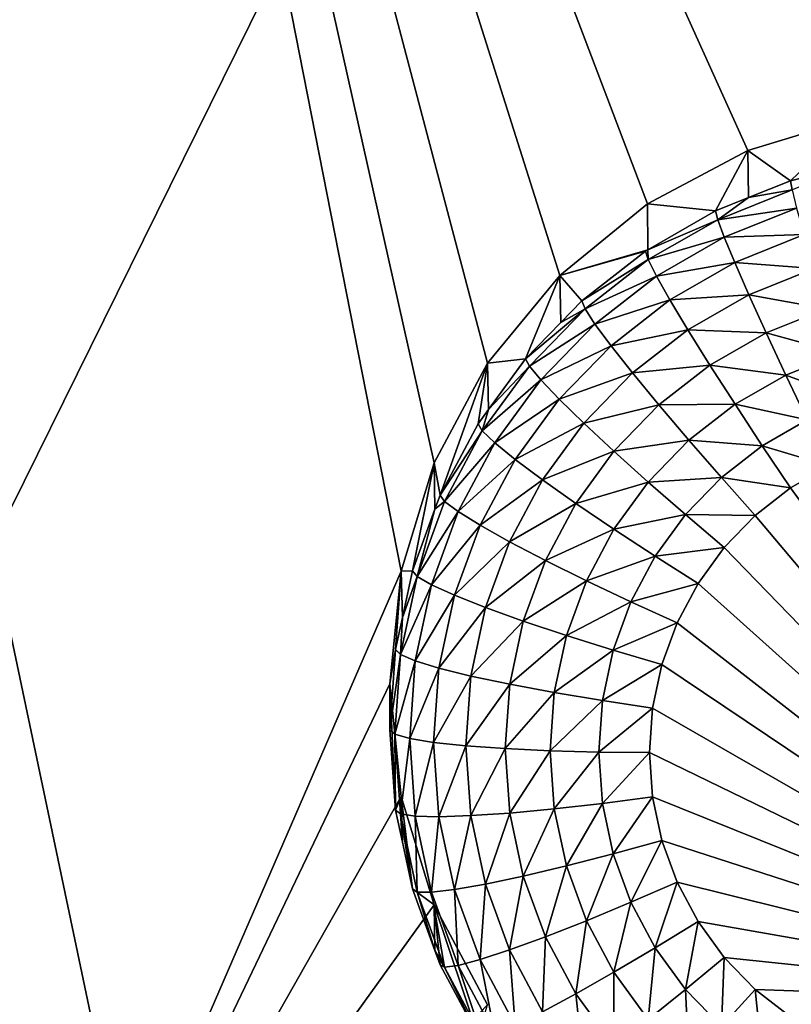
# Model space of a CAD drawing. Extents: x -24 to 24, y -191 to 30.
# Drawn here: x 8 to 10, y -147 to -145 of the extents above; entities that cross this region are included whole.
import ezdxf

# ---------------------------------------------------------------- set-up
doc = ezdxf.new("R2010")
doc.units = 0
doc.layers.add('L1', color=7, linetype='CONTINUOUS')
doc.layers.add('L3', color=7, linetype='CONTINUOUS')

msp = doc.modelspace()

# ---------------------------------------------------------------- linework, layer by layer
at = {"layer": 'L1', "color": 7}
for points in [[(17.54941, -26.68796, 97.32882), (-17.54941, -26.68796, 97.32882), (16.79667, -190.2069, 109.6051)], [(16.79667, -190.2069, 109.6051), (-17.54941, -26.68796, 97.32882), (-16.79667, -190.2069, 109.6051)], [(18.26101, -27.67894, 84.129), (-17.40262, -187.6886, 98.12802), (-18.26101, -27.67894, 84.129)], [(17.40262, -187.6886, 98.12802), (-17.40262, -187.6886, 98.12802), (18.26101, -27.67894, 84.129)]]:
    msp.add_3dface(points, dxfattribs=at)
at = {"layer": 'L3', "color": 250}
for points in [[(-16.15, -140.2992, 95.47769), (-12.25, -186.0246, 99.47813), (12.25, -136.4141, 95.13777)], [(-12.25, -186.0246, 99.47813), (12.25, -186.0246, 99.47813), (12.25, -136.4141, 95.13777)], [(9.712242, -144.9162, 94.37589), (9.435542, -144.9998, 94.3832), (7.5, -140.7164, 94.00845)], [(7.5, -140.7164, 94.00845), (9.435542, -144.9998, 94.3832), (9.180534, -145.1356, 94.39508)], [(7.5, -140.7164, 94.00845), (9.180534, -145.1356, 94.39508), (8.957017, -145.3183, 94.41107)], [(16.15, -140.7164, 94.00845), (10.28776, -144.9162, 94.37589), (7.5, -140.7164, 94.00845)], [(7.5, -140.7164, 94.00845), (10.28776, -144.9162, 94.37589), (10, -144.8879, 94.37341)], [(7.5, -140.7164, 94.00845), (10, -144.8879, 94.37341), (9.712242, -144.9162, 94.37589)], [(8.957017, -145.3183, 94.41107), (8.773582, -145.541, 94.43055), (7.5, -140.7164, 94.00845)], [(7.5, -140.7164, 94.00845), (8.773582, -145.541, 94.43055), (8.637277, -145.795, 94.45278)], [(7.5, -140.7164, 94.00845), (8.637277, -145.795, 94.45278), (8.553342, -146.0707, 94.47689)], [(8.553342, -146.0707, 94.47689), (7.5, -148.4991, 94.68935), (7.5, -140.7164, 94.00845)], [(9.712242, -144.9162, 94.37589), (9.5442, -145.0766, 93.04481), (9.435542, -144.9998, 94.3832)], [(9.712242, -144.9162, 94.37589), (9.7127, -145.0348, 93.04114), (9.5442, -145.0766, 93.04481)], [(9.435542, -144.9998, 94.3832), (9.353403, -145.1534, 93.05152), (9.180534, -145.1356, 94.39508)], [(9.435542, -144.9998, 94.3832), (9.436867, -145.1198, 93.04859), (9.353403, -145.1534, 93.05152)], [(9.435542, -144.9998, 94.3832), (9.5442, -145.0766, 93.04481), (9.436867, -145.1198, 93.04859)], [(9.548118, -145.0999, 92.91759), (9.5442, -145.0766, 93.04481), (9.7127, -145.0348, 93.04114)], [(9.436867, -145.1198, 93.04859), (9.5442, -145.0766, 93.04481), (9.548118, -145.0999, 92.91759)], [(9.358962, -145.176, 92.92425), (9.353403, -145.1534, 93.05152), (9.436867, -145.1198, 93.04859)], [(9.358962, -145.176, 92.92425), (9.436867, -145.1198, 93.04859), (9.548118, -145.0999, 92.91759)], [(9.548118, -145.0999, 92.91759), (9.559724, -145.1463, 92.79736), (9.358962, -145.176, 92.92425)], [(9.180534, -145.1356, 94.39508), (9.180752, -145.2527, 93.06021), (8.957017, -145.3183, 94.41107)], [(9.180534, -145.1356, 94.39508), (9.353403, -145.1534, 93.05152), (9.180752, -145.2527, 93.06021)], [(9.358962, -145.176, 92.92425), (9.559724, -145.1463, 92.79736), (9.375426, -145.2204, 92.80385)], [(9.559724, -145.1463, 92.79736), (9.578572, -145.214, 92.68875), (9.375426, -145.2204, 92.80385)], [(9.180752, -145.2527, 93.06021), (9.353403, -145.1534, 93.05152), (9.358962, -145.176, 92.92425)], [(9.182282, -145.2776, 92.93314), (9.180752, -145.2527, 93.06021), (9.358962, -145.176, 92.92425)], [(9.358962, -145.176, 92.92425), (9.375426, -145.2204, 92.80385), (9.182282, -145.2776, 92.93314)], [(9.182282, -145.2776, 92.93314), (9.375426, -145.2204, 92.80385), (9.203284, -145.3194, 92.81252)], [(9.375426, -145.2204, 92.80385), (9.402162, -145.285, 92.69496), (9.203284, -145.3194, 92.81252)], [(9.375426, -145.2204, 92.80385), (9.578572, -145.214, 92.68875), (9.402162, -145.285, 92.69496)], [(9.578572, -145.214, 92.68875), (9.603936, -145.3005, 92.59591), (9.402162, -145.285, 92.69496)], [(8.957017, -145.3183, 94.41107), (9.180752, -145.2527, 93.06021), (9.175191, -145.2559, 93.06049)], [(8.957017, -145.3183, 94.41107), (9.175191, -145.2559, 93.06049), (9.013033, -145.3822, 93.07154)], [(9.013033, -145.3822, 93.07154), (9.175191, -145.2559, 93.06049), (9.182282, -145.2776, 92.93314)], [(9.182282, -145.2776, 92.93314), (9.175191, -145.2559, 93.06049), (9.180752, -145.2527, 93.06021)], [(9.021518, -145.4028, 92.94409), (9.013033, -145.3822, 93.07154), (9.182282, -145.2776, 92.93314)], [(9.182282, -145.2776, 92.93314), (9.203284, -145.3194, 92.81252), (9.021518, -145.4028, 92.94409)], [(9.203284, -145.3194, 92.81252), (9.402162, -145.285, 92.69496), (9.237389, -145.3798, 92.70325)], [(9.402162, -145.285, 92.69496), (9.438144, -145.3672, 92.60175), (9.237389, -145.3798, 92.70325)], [(9.402162, -145.285, 92.69496), (9.603936, -145.3005, 92.59591), (9.438144, -145.3672, 92.60175)], [(8.957017, -145.3183, 94.41107), (8.870085, -145.5296, 93.08444), (8.773582, -145.541, 94.43055)], [(8.957017, -145.3183, 94.41107), (8.959441, -145.4374, 93.07637), (8.870085, -145.5296, 93.08444)], [(9.013033, -145.3822, 93.07154), (8.959441, -145.4374, 93.07637), (8.957017, -145.3183, 94.41107)], [(9.021518, -145.4028, 92.94409), (9.203284, -145.3194, 92.81252), (9.04665, -145.4414, 92.82318)], [(9.203284, -145.3194, 92.81252), (9.237389, -145.3798, 92.70325), (9.04665, -145.4414, 92.82318)], [(9.603936, -145.3005, 92.59591), (9.634842, -145.4024, 92.52244), (9.438144, -145.3672, 92.60175)], [(9.237389, -145.3798, 92.70325), (9.438144, -145.3672, 92.60175), (9.283287, -145.4563, 92.60955)], [(9.438144, -145.3672, 92.60175), (9.481987, -145.4639, 92.52782), (9.283287, -145.4563, 92.60955)], [(9.438144, -145.3672, 92.60175), (9.634842, -145.4024, 92.52244), (9.481987, -145.4639, 92.52782)], [(9.021518, -145.4028, 92.94409), (8.959441, -145.4374, 93.07637), (9.013033, -145.3822, 93.07154)], [(9.04665, -145.4414, 92.82318), (9.237389, -145.3798, 92.70325), (9.08746, -145.4965, 92.71346)], [(9.237389, -145.3798, 92.70325), (9.283287, -145.4563, 92.60955), (9.08746, -145.4965, 92.71346)], [(8.879799, -145.549, 92.95688), (8.870085, -145.5296, 93.08444), (9.021518, -145.4028, 92.94409)], [(8.870085, -145.5296, 93.08444), (8.959441, -145.4374, 93.07637), (9.021518, -145.4028, 92.94409)], [(9.021518, -145.4028, 92.94409), (9.04665, -145.4414, 92.82318), (8.879799, -145.549, 92.95688)], [(9.634842, -145.4024, 92.52244), (9.670102, -145.5158, 92.47114), (9.481987, -145.4639, 92.52782)], [(8.879799, -145.549, 92.95688), (9.04665, -145.4414, 92.82318), (8.90857, -145.5838, 92.83564)], [(9.04665, -145.4414, 92.82318), (9.08746, -145.4965, 92.71346), (8.90857, -145.5838, 92.83564)], [(9.08746, -145.4965, 92.71346), (9.283287, -145.4563, 92.60955), (9.142382, -145.5659, 92.61914)], [(9.283287, -145.4563, 92.60955), (9.339215, -145.546, 92.535), (9.142382, -145.5659, 92.61914)], [(9.283287, -145.4563, 92.60955), (9.481987, -145.4639, 92.52782), (9.339215, -145.546, 92.535)], [(9.481987, -145.4639, 92.52782), (9.532007, -145.5714, 92.476), (9.339215, -145.546, 92.535)], [(9.481987, -145.4639, 92.52782), (9.670102, -145.5158, 92.47114), (9.532007, -145.5714, 92.476)], [(8.90857, -145.5838, 92.83564), (9.08746, -145.4965, 92.71346), (8.955291, -145.6328, 92.72539)], [(9.08746, -145.4965, 92.71346), (9.142382, -145.5659, 92.61914), (8.955291, -145.6328, 92.72539)], [(9.670102, -145.5158, 92.47114), (9.708363, -145.6364, 92.44399), (9.532007, -145.5714, 92.476)], [(8.65252, -145.8765, 93.11478), (8.637277, -145.795, 94.45278), (8.773582, -145.541, 94.43055)], [(8.65252, -145.8765, 93.11478), (8.773582, -145.541, 94.43055), (8.749129, -145.6955, 93.09895)], [(8.773582, -145.541, 94.43055), (8.775569, -145.6592, 93.09577), (8.749129, -145.6955, 93.09895)], [(8.759884, -145.7134, 92.97127), (8.775569, -145.6592, 93.09577), (8.879799, -145.549, 92.95688)], [(8.879799, -145.549, 92.95688), (8.90857, -145.5838, 92.83564), (8.759884, -145.7134, 92.97127)], [(8.773582, -145.541, 94.43055), (8.870085, -145.5296, 93.08444), (8.775569, -145.6592, 93.09577)], [(8.879799, -145.549, 92.95688), (8.775569, -145.6592, 93.09577), (8.870085, -145.5296, 93.08444)], [(9.142382, -145.5659, 92.61914), (9.339215, -145.546, 92.535), (9.209304, -145.6471, 92.54385)], [(9.339215, -145.546, 92.535), (9.403022, -145.6456, 92.48249), (9.209304, -145.6471, 92.54385)], [(9.339215, -145.546, 92.535), (9.532007, -145.5714, 92.476), (9.403022, -145.6456, 92.48249)], [(8.955291, -145.6328, 92.72539), (9.142382, -145.5659, 92.61914), (9.018168, -145.6941, 92.63035)], [(9.142382, -145.5659, 92.61914), (9.209304, -145.6471, 92.54385), (9.018168, -145.6941, 92.63035)], [(9.532007, -145.5714, 92.476), (9.586283, -145.6855, 92.44829), (9.403022, -145.6456, 92.48249)], [(9.532007, -145.5714, 92.476), (9.708363, -145.6364, 92.44399), (9.586283, -145.6855, 92.44829)], [(8.759884, -145.7134, 92.97127), (8.90857, -145.5838, 92.83564), (8.791734, -145.744, 92.84966)], [(8.90857, -145.5838, 92.83564), (8.955291, -145.6328, 92.72539), (8.791734, -145.744, 92.84966)], [(8.791734, -145.744, 92.84966), (8.955291, -145.6328, 92.72539), (8.843457, -145.7861, 92.7388)], [(8.955291, -145.6328, 92.72539), (9.018168, -145.6941, 92.63035), (8.843457, -145.7861, 92.7388)], [(9.018168, -145.6941, 92.63035), (9.209304, -145.6471, 92.54385), (9.094783, -145.7653, 92.55419)], [(9.209304, -145.6471, 92.54385), (9.285656, -145.7369, 92.49049), (9.094783, -145.7653, 92.55419)], [(9.209304, -145.6471, 92.54385), (9.403022, -145.6456, 92.48249), (9.285656, -145.7369, 92.49049)], [(9.403022, -145.6456, 92.48249), (9.472257, -145.7511, 92.45402), (9.285656, -145.7369, 92.49049)], [(9.403022, -145.6456, 92.48249), (9.586283, -145.6855, 92.44829), (9.472257, -145.7511, 92.45402)], [(8.759884, -145.7134, 92.97127), (8.749129, -145.6955, 93.09895), (8.775569, -145.6592, 93.09577)], [(8.65252, -145.8765, 93.11478), (8.749129, -145.6955, 93.09895), (8.759884, -145.7134, 92.97127)], [(8.843457, -145.7861, 92.7388), (9.018168, -145.6941, 92.63035), (8.913064, -145.8382, 92.64296)], [(9.018168, -145.6941, 92.63035), (9.094783, -145.7653, 92.55419), (8.913064, -145.8382, 92.64296)], [(9.586283, -145.6855, 92.44829), (9.642728, -145.8019, 92.44574), (9.472257, -145.7511, 92.45402)], [(8.664106, -145.8928, 92.98696), (8.65252, -145.8765, 93.11478), (8.759884, -145.7134, 92.97127)], [(8.759884, -145.7134, 92.97127), (8.791734, -145.744, 92.84966), (8.664106, -145.8928, 92.98696)], [(8.664106, -145.8928, 92.98696), (8.791734, -145.744, 92.84966), (8.698417, -145.9188, 92.86495)], [(8.791734, -145.744, 92.84966), (8.843457, -145.7861, 92.7388), (8.698417, -145.9188, 92.86495)], [(9.094783, -145.7653, 92.55419), (9.285656, -145.7369, 92.49049), (9.182193, -145.8437, 92.49982)], [(9.285656, -145.7369, 92.49049), (9.368502, -145.8319, 92.46109), (9.182193, -145.8437, 92.49982)], [(9.285656, -145.7369, 92.49049), (9.472257, -145.7511, 92.45402), (9.368502, -145.8319, 92.46109)], [(8.913064, -145.8382, 92.64296), (9.094783, -145.7653, 92.55419), (8.997882, -145.8981, 92.56581)], [(9.094783, -145.7653, 92.55419), (9.182193, -145.8437, 92.49982), (8.997882, -145.8981, 92.56581)], [(9.472257, -145.7511, 92.45402), (9.544258, -145.8585, 92.45069), (9.368502, -145.8319, 92.46109)], [(9.472257, -145.7511, 92.45402), (9.642728, -145.8019, 92.44574), (9.544258, -145.8585, 92.45069)], [(8.582139, -146.0691, 93.13163), (8.553342, -146.0707, 94.47689), (8.637277, -145.795, 94.45278)], [(8.582139, -146.0691, 93.13163), (8.637277, -145.795, 94.45278), (8.639335, -145.9126, 93.11794)], [(8.639335, -145.9126, 93.11794), (8.637277, -145.795, 94.45278), (8.65252, -145.8765, 93.11478)], [(8.698417, -145.9188, 92.86495), (8.843457, -145.7861, 92.7388), (8.754134, -145.9535, 92.75344)], [(8.843457, -145.7861, 92.7388), (8.913064, -145.8382, 92.64296), (8.754134, -145.9535, 92.75344)], [(10.50176, -147.1714, 92.56555), (9.544258, -145.8585, 92.45069), (9.642728, -145.8019, 92.44574)], [(8.754134, -145.9535, 92.75344), (8.913064, -145.8382, 92.64296), (8.829118, -145.9955, 92.65672)], [(8.913064, -145.8382, 92.64296), (8.997882, -145.8981, 92.56581), (8.829118, -145.9955, 92.65672)], [(8.997882, -145.8981, 92.56581), (9.182193, -145.8437, 92.49982), (9.094648, -145.9637, 92.51032)], [(9.182193, -145.8437, 92.49982), (9.277038, -145.9262, 92.46934), (9.094648, -145.9637, 92.51032)], [(9.182193, -145.8437, 92.49982), (9.368502, -145.8319, 92.46109), (9.277038, -145.9262, 92.46934)], [(9.368502, -145.8319, 92.46109), (9.454658, -145.9283, 92.4568), (9.277038, -145.9262, 92.46934)], [(9.368502, -145.8319, 92.46109), (9.544258, -145.8585, 92.45069), (9.454658, -145.9283, 92.4568)], [(9.454658, -145.9283, 92.4568), (9.544258, -145.8585, 92.45069), (10.50176, -147.1714, 92.56555)], [(8.594329, -146.0838, 93.00367), (8.639335, -145.9126, 93.11794), (8.664106, -145.8928, 92.98696)], [(8.664106, -145.8928, 92.98696), (8.698417, -145.9188, 92.86495), (8.594329, -146.0838, 93.00367)], [(8.664106, -145.8928, 92.98696), (8.639335, -145.9126, 93.11794), (8.65252, -145.8765, 93.11478)], [(8.829118, -145.9955, 92.65672), (8.997882, -145.8981, 92.56581), (8.920485, -146.0432, 92.5785)], [(8.997882, -145.8981, 92.56581), (9.094648, -145.9637, 92.51032), (8.920485, -146.0432, 92.5785)], [(8.594329, -146.0838, 93.00367), (8.582139, -146.0691, 93.13163), (8.639335, -145.9126, 93.11794)], [(8.594329, -146.0838, 93.00367), (8.698417, -145.9188, 92.86495), (8.630432, -146.1049, 92.88123)], [(8.698417, -145.9188, 92.86495), (8.754134, -145.9535, 92.75344), (8.630432, -146.1049, 92.88123)], [(9.094648, -145.9637, 92.51032), (9.277038, -145.9262, 92.46934), (9.199646, -146.0323, 92.47863)], [(9.277038, -145.9262, 92.46934), (9.375674, -146.0098, 92.46393), (9.199646, -146.0323, 92.47863)], [(9.277038, -145.9262, 92.46934), (9.454658, -145.9283, 92.4568), (9.375674, -146.0098, 92.46393)], [(10.50176, -147.1714, 92.56555), (9.375674, -146.0098, 92.46393), (9.454658, -145.9283, 92.4568)], [(8.630432, -146.1049, 92.88123), (8.754134, -145.9535, 92.75344), (8.68906, -146.1316, 92.76903)], [(8.754134, -145.9535, 92.75344), (8.829118, -145.9955, 92.65672), (8.68906, -146.1316, 92.76903)], [(8.920485, -146.0432, 92.5785), (9.094648, -145.9637, 92.51032), (9.024725, -146.0947, 92.52179)], [(9.094648, -145.9637, 92.51032), (9.199646, -146.0323, 92.47863), (9.024725, -146.0947, 92.52179)], [(8.68906, -146.1316, 92.76903), (8.829118, -145.9955, 92.65672), (8.76796, -146.1629, 92.67136)], [(8.829118, -145.9955, 92.65672), (8.920485, -146.0432, 92.5785), (8.76796, -146.1629, 92.67136)], [(9.199646, -146.0323, 92.47863), (9.375674, -146.0098, 92.46393), (9.308841, -146.1014, 92.47194)], [(10.50176, -147.1714, 92.56555), (9.308841, -146.1014, 92.47194), (9.375674, -146.0098, 92.46393)], [(8.76796, -146.1629, 92.67136), (8.920485, -146.0432, 92.5785), (8.8641, -146.1975, 92.592)], [(8.920485, -146.0432, 92.5785), (9.024725, -146.0947, 92.52179), (8.8641, -146.1975, 92.592)], [(9.024725, -146.0947, 92.52179), (9.199646, -146.0323, 92.47863), (9.137833, -146.1481, 92.48876)], [(9.199646, -146.0323, 92.47863), (9.308841, -146.1014, 92.47194), (9.137833, -146.1481, 92.48876)], [(8.553342, -146.0707, 94.47689), (8.525, -146.3573, 94.50197), (7.5, -148.4991, 94.68935)], [(8.553342, -146.0707, 94.47689), (8.539354, -146.2696, 93.14918), (8.525, -146.3573, 94.50197)], [(8.553342, -146.0707, 94.47689), (8.556733, -146.1882, 93.14205), (8.539354, -146.2696, 93.14918)], [(8.556733, -146.1882, 93.14205), (8.553342, -146.0707, 94.47689), (8.582139, -146.0691, 93.13163)], [(8.556733, -146.1882, 93.14205), (8.582139, -146.0691, 93.13163), (8.594329, -146.0838, 93.00367)], [(8.594329, -146.0838, 93.00367), (8.551913, -146.2826, 93.02106), (8.556733, -146.1882, 93.14205)], [(8.594329, -146.0838, 93.00367), (8.630432, -146.1049, 92.88123), (8.551913, -146.2826, 93.02106)], [(8.8641, -146.1975, 92.592), (9.024725, -146.0947, 92.52179), (8.973785, -146.2341, 92.53398)], [(9.024725, -146.0947, 92.52179), (9.137833, -146.1481, 92.48876), (8.973785, -146.2341, 92.53398)], [(8.551913, -146.2826, 93.02106), (8.630432, -146.1049, 92.88123), (8.589105, -146.2986, 92.89818)], [(8.630432, -146.1049, 92.88123), (8.68906, -146.1316, 92.76903), (8.589105, -146.2986, 92.89818)], [(9.137833, -146.1481, 92.48876), (9.308841, -146.1014, 92.47194), (9.25546, -146.2014, 92.48069)], [(9.25546, -146.2014, 92.48069), (9.308841, -146.1014, 92.47194), (10.50176, -147.1714, 92.56555)], [(8.589105, -146.2986, 92.89818), (8.68906, -146.1316, 92.76903), (8.649502, -146.317, 92.78525)], [(8.68906, -146.1316, 92.76903), (8.76796, -146.1629, 92.67136), (8.649502, -146.317, 92.78525)], [(8.973785, -146.2341, 92.53398), (9.137833, -146.1481, 92.48876), (9.0928, -146.2714, 92.49954)], [(9.137833, -146.1481, 92.48876), (9.25546, -146.2014, 92.48069), (9.0928, -146.2714, 92.49954)], [(8.649502, -146.317, 92.78525), (8.76796, -146.1629, 92.67136), (8.730783, -146.3371, 92.68661)], [(8.76796, -146.1629, 92.67136), (8.8641, -146.1975, 92.592), (8.730783, -146.3371, 92.68661)], [(8.551913, -146.2826, 93.02106), (8.539354, -146.2696, 93.14918), (8.556733, -146.1882, 93.14205)], [(8.730783, -146.3371, 92.68661), (8.8641, -146.1975, 92.592), (8.829824, -146.3581, 92.60605)], [(8.8641, -146.1975, 92.592), (8.973785, -146.2341, 92.53398), (8.829824, -146.3581, 92.60605)], [(9.0928, -146.2714, 92.49954), (9.25546, -146.2014, 92.48069), (9.216572, -146.3079, 92.49)], [(10.50176, -147.1714, 92.56555), (9.216572, -146.3079, 92.49), (9.25546, -146.2014, 92.48069)], [(8.829824, -146.3581, 92.60605), (8.973785, -146.2341, 92.53398), (8.942818, -146.3792, 92.54668)], [(8.973785, -146.2341, 92.53398), (9.0928, -146.2714, 92.49954), (8.942818, -146.3792, 92.54668)], [(8.539354, -146.2696, 93.14918), (8.525, -146.4741, 93.16707), (8.525, -146.3573, 94.50197)], [(8.551913, -146.2826, 93.02106), (8.525, -146.4741, 93.16707), (8.539354, -146.2696, 93.14918)], [(8.942818, -146.3792, 92.54668), (9.0928, -146.2714, 92.49954), (9.065425, -146.3997, 92.51077)], [(9.0928, -146.2714, 92.49954), (9.216572, -146.3079, 92.49), (9.065425, -146.3997, 92.51077)], [(8.537682, -146.4853, 93.0388), (8.525, -146.4741, 93.16707), (8.551913, -146.2826, 93.02106)], [(8.551913, -146.2826, 93.02106), (8.589105, -146.2986, 92.89818), (8.537682, -146.4853, 93.0388)], [(8.537682, -146.4853, 93.0388), (8.589105, -146.2986, 92.89818), (8.575239, -146.4961, 92.91546)], [(8.589105, -146.2986, 92.89818), (8.649502, -146.317, 92.78525), (8.575239, -146.4961, 92.91546)], [(8.575239, -146.4961, 92.91546), (8.649502, -146.317, 92.78525), (8.63623, -146.5061, 92.80179)], [(8.649502, -146.317, 92.78525), (8.730783, -146.3371, 92.68661), (8.63623, -146.5061, 92.80179)], [(9.065425, -146.3997, 92.51077), (9.216572, -146.3079, 92.49), (9.192931, -146.4186, 92.4997)], [(10.50176, -147.1714, 92.56555), (9.192931, -146.4186, 92.4997), (9.216572, -146.3079, 92.49)], [(8.63623, -146.5061, 92.80179), (8.730783, -146.3371, 92.68661), (8.71831, -146.5148, 92.70216)], [(8.730783, -146.3371, 92.68661), (8.829824, -146.3581, 92.60605), (8.71831, -146.5148, 92.70216)], [(8.525, -146.3573, 94.50197), (8.553342, -146.644, 94.52705), (7.5, -148.4991, 94.68935)], [(8.525, -146.3573, 94.50197), (8.525, -146.4741, 93.16707), (8.539354, -146.6786, 93.18496)], [(8.525, -146.3573, 94.50197), (8.539354, -146.6786, 93.18496), (8.553342, -146.644, 94.52705)], [(8.71831, -146.5148, 92.70216), (8.829824, -146.3581, 92.60605), (8.818324, -146.5219, 92.62039)], [(8.829824, -146.3581, 92.60605), (8.942818, -146.3792, 92.54668), (8.818324, -146.5219, 92.62039)], [(8.818324, -146.5219, 92.62039), (8.942818, -146.3792, 92.54668), (8.932429, -146.5273, 92.55963)], [(8.942818, -146.3792, 92.54668), (9.065425, -146.3997, 92.51077), (8.932429, -146.5273, 92.55963)], [(8.932429, -146.5273, 92.55963), (9.065425, -146.3997, 92.51077), (9.05624, -146.5305, 92.52221)], [(9.065425, -146.3997, 92.51077), (9.192931, -146.4186, 92.4997), (9.05624, -146.5305, 92.52221)], [(9.05624, -146.5305, 92.52221), (9.192931, -146.4186, 92.4997), (9.185, -146.5316, 92.50958)], [(9.185, -146.5316, 92.50958), (9.192931, -146.4186, 92.4997), (10.50176, -147.1714, 92.56555)], [(8.537682, -146.4853, 93.0388), (8.539354, -146.6786, 93.18496), (8.525, -146.4741, 93.16707)], [(8.551913, -146.6881, 93.05654), (8.539354, -146.6786, 93.18496), (8.537682, -146.4853, 93.0388)], [(8.537682, -146.4853, 93.0388), (8.575239, -146.4961, 92.91546), (8.551913, -146.6881, 93.05654)], [(8.551913, -146.6881, 93.05654), (8.575239, -146.4961, 92.91546), (8.589105, -146.6937, 92.93274)], [(8.575239, -146.4961, 92.91546), (8.63623, -146.5061, 92.80179), (8.589105, -146.6937, 92.93274)], [(8.589105, -146.6937, 92.93274), (8.63623, -146.5061, 92.80179), (8.649502, -146.6952, 92.81833)], [(8.63623, -146.5061, 92.80179), (8.71831, -146.5148, 92.70216), (8.649502, -146.6952, 92.81833)], [(8.649502, -146.6952, 92.81833), (8.71831, -146.5148, 92.70216), (8.730783, -146.6925, 92.7177)], [(8.71831, -146.5148, 92.70216), (8.818324, -146.5219, 92.62039), (8.730783, -146.6925, 92.7177)], [(8.730783, -146.6925, 92.7177), (8.818324, -146.5219, 92.62039), (8.829824, -146.6858, 92.63472)], [(8.818324, -146.5219, 92.62039), (8.932429, -146.5273, 92.55963), (8.829824, -146.6858, 92.63472)], [(8.829824, -146.6858, 92.63472), (8.932429, -146.5273, 92.55963), (8.942818, -146.6753, 92.57258)], [(8.932429, -146.5273, 92.55963), (9.05624, -146.5305, 92.52221), (8.942818, -146.6753, 92.57258)], [(8.942818, -146.6753, 92.57258), (9.05624, -146.5305, 92.52221), (9.065425, -146.6614, 92.53366)], [(9.05624, -146.5305, 92.52221), (9.185, -146.5316, 92.50958), (9.065425, -146.6614, 92.53366)], [(9.065425, -146.6614, 92.53366), (9.185, -146.5316, 92.50958), (9.192931, -146.6446, 92.51947)], [(10.50176, -147.1714, 92.56555), (9.192931, -146.6446, 92.51947), (9.185, -146.5316, 92.50958)], [(7.5, -148.4991, 94.68935), (8.553342, -146.644, 94.52705), (8.637277, -146.9196, 94.55117)], [(8.553342, -146.644, 94.52705), (8.539354, -146.6786, 93.18496), (8.556733, -146.7601, 93.19209)], [(8.553342, -146.644, 94.52705), (8.582139, -146.8791, 93.2025), (8.637277, -146.9196, 94.55117)], [(8.553342, -146.644, 94.52705), (8.556733, -146.7601, 93.19209), (8.582139, -146.8791, 93.2025)], [(9.065425, -146.6614, 92.53366), (9.192931, -146.6446, 92.51947), (9.0928, -146.7897, 92.54488)], [(9.0928, -146.7897, 92.54488), (9.192931, -146.6446, 92.51947), (9.216572, -146.7554, 92.52916)], [(10.50176, -147.1714, 92.56555), (9.216572, -146.7554, 92.52916), (9.192931, -146.6446, 92.51947)], [(8.829824, -146.6858, 92.63472), (8.942818, -146.6753, 92.57258), (8.8641, -146.8464, 92.64877)], [(8.8641, -146.8464, 92.64877), (8.942818, -146.6753, 92.57258), (8.973785, -146.8204, 92.58527)], [(8.942818, -146.6753, 92.57258), (9.065425, -146.6614, 92.53366), (8.973785, -146.8204, 92.58527)], [(8.973785, -146.8204, 92.58527), (9.065425, -146.6614, 92.53366), (9.0928, -146.7897, 92.54488)], [(8.551913, -146.6881, 93.05654), (8.556733, -146.7601, 93.19209), (8.539354, -146.6786, 93.18496)], [(8.594329, -146.8869, 93.07393), (8.582139, -146.8791, 93.2025), (8.551913, -146.6881, 93.05654)], [(8.582139, -146.8791, 93.2025), (8.556733, -146.7601, 93.19209), (8.551913, -146.6881, 93.05654)], [(8.551913, -146.6881, 93.05654), (8.589105, -146.6937, 92.93274), (8.594329, -146.8869, 93.07393)], [(8.594329, -146.8869, 93.07393), (8.589105, -146.6937, 92.93274), (8.630432, -146.8873, 92.94969)], [(8.589105, -146.6937, 92.93274), (8.649502, -146.6952, 92.81833), (8.630432, -146.8873, 92.94969)], [(8.630432, -146.8873, 92.94969), (8.649502, -146.6952, 92.81833), (8.68906, -146.8806, 92.83455)], [(8.649502, -146.6952, 92.81833), (8.730783, -146.6925, 92.7177), (8.68906, -146.8806, 92.83455)], [(8.68906, -146.8806, 92.83455), (8.730783, -146.6925, 92.7177), (8.76796, -146.8667, 92.73294)], [(8.730783, -146.6925, 92.7177), (8.829824, -146.6858, 92.63472), (8.76796, -146.8667, 92.73294)], [(8.76796, -146.8667, 92.73294), (8.829824, -146.6858, 92.63472), (8.8641, -146.8464, 92.64877)], [(9.0928, -146.7897, 92.54488), (9.216572, -146.7554, 92.52916), (9.137833, -146.9129, 92.55567)], [(9.137833, -146.9129, 92.55567), (9.216572, -146.7554, 92.52916), (9.25546, -146.8619, 92.53848)], [(9.25546, -146.8619, 92.53848), (9.216572, -146.7554, 92.52916), (10.50176, -147.1714, 92.56555)], [(8.973785, -146.8204, 92.58527), (9.0928, -146.7897, 92.54488), (9.024725, -146.9598, 92.59748)], [(9.024725, -146.9598, 92.59748), (9.0928, -146.7897, 92.54488), (9.137833, -146.9129, 92.55567)], [(8.8641, -146.8464, 92.64877), (8.973785, -146.8204, 92.58527), (8.920485, -147.0007, 92.66227)], [(8.920485, -147.0007, 92.66227), (8.973785, -146.8204, 92.58527), (9.024725, -146.9598, 92.59748)], [(8.76796, -146.8667, 92.73294), (8.8641, -146.8464, 92.64877), (8.829118, -147.0341, 92.74759)], [(8.829118, -147.0341, 92.74759), (8.8641, -146.8464, 92.64877), (8.920485, -147.0007, 92.66227)], [(8.68906, -146.8806, 92.83455), (8.76796, -146.8667, 92.73294), (8.754134, -147.0587, 92.85013)], [(8.754134, -147.0587, 92.85013), (8.76796, -146.8667, 92.73294), (8.829118, -147.0341, 92.74759)], [(9.137833, -146.9129, 92.55567), (9.25546, -146.8619, 92.53848), (9.199646, -147.0287, 92.5658)], [(9.199646, -147.0287, 92.5658), (9.25546, -146.8619, 92.53848), (9.308841, -146.9619, 92.54722)], [(9.25546, -146.8619, 92.53848), (10.50176, -147.1714, 92.56555), (9.308841, -146.9619, 92.54722)], [(8.637277, -146.9196, 94.55117), (8.582139, -146.8791, 93.2025), (8.639335, -147.0357, 93.2162)], [(8.594329, -146.8869, 93.07393), (8.639335, -147.0357, 93.2162), (8.582139, -146.8791, 93.2025)], [(8.664106, -147.0779, 93.09064), (8.639335, -147.0357, 93.2162), (8.594329, -146.8869, 93.07393)], [(8.594329, -146.8869, 93.07393), (8.630432, -146.8873, 92.94969), (8.664106, -147.0779, 93.09064)], [(8.630432, -146.8873, 92.94969), (8.68906, -146.8806, 92.83455), (8.698417, -147.0734, 92.96597)], [(8.664106, -147.0779, 93.09064), (8.630432, -146.8873, 92.94969), (8.698417, -147.0734, 92.96597)], [(8.698417, -147.0734, 92.96597), (8.68906, -146.8806, 92.83455), (8.754134, -147.0587, 92.85013)], [(7.5, -148.4991, 94.68935), (8.637277, -146.9196, 94.55117), (8.773582, -147.1737, 94.57339)], [(8.749129, -147.2528, 93.23519), (8.773582, -147.1737, 94.57339), (8.637277, -146.9196, 94.55117)], [(8.749129, -147.2528, 93.23519), (8.637277, -146.9196, 94.55117), (8.65252, -147.0718, 93.21935)], [(8.637277, -146.9196, 94.55117), (8.639335, -147.0357, 93.2162), (8.65252, -147.0718, 93.21935)], [(9.024725, -146.9598, 92.59748), (9.137833, -146.9129, 92.55567), (9.094648, -147.0908, 92.60894)], [(9.094648, -147.0908, 92.60894), (9.137833, -146.9129, 92.55567), (9.199646, -147.0287, 92.5658)], [(8.920485, -147.0007, 92.66227), (9.024725, -146.9598, 92.59748), (8.997882, -147.1458, 92.67496)], [(8.997882, -147.1458, 92.67496), (9.024725, -146.9598, 92.59748), (9.094648, -147.0908, 92.60894)], [(9.199646, -147.0287, 92.5658), (9.308841, -146.9619, 92.54722), (9.277038, -147.1349, 92.57509)], [(9.277038, -147.1349, 92.57509), (9.308841, -146.9619, 92.54722), (9.375674, -147.0535, 92.55524)], [(9.308841, -146.9619, 92.54722), (10.50176, -147.1714, 92.56555), (9.375674, -147.0535, 92.55524)], [(8.829118, -147.0341, 92.74759), (8.920485, -147.0007, 92.66227), (8.913064, -147.1914, 92.76135)], [(8.913064, -147.1914, 92.76135), (8.920485, -147.0007, 92.66227), (8.997882, -147.1458, 92.67496)], [(8.664106, -147.0779, 93.09064), (8.65252, -147.0718, 93.21935), (8.639335, -147.0357, 93.2162)], [(8.754134, -147.0587, 92.85013), (8.829118, -147.0341, 92.74759), (8.843457, -147.226, 92.86477)], [(8.843457, -147.226, 92.86477), (8.829118, -147.0341, 92.74759), (8.913064, -147.1914, 92.76135)], [(9.094648, -147.0908, 92.60894), (9.199646, -147.0287, 92.5658), (9.182193, -147.2109, 92.61943)], [(9.182193, -147.2109, 92.61943), (9.199646, -147.0287, 92.5658), (9.277038, -147.1349, 92.57509)], [(8.749129, -147.2528, 93.23519), (8.65252, -147.0718, 93.21935), (8.664106, -147.0779, 93.09064)], [(8.664106, -147.0779, 93.09064), (8.698417, -147.0734, 92.96597), (8.759884, -147.2573, 93.10634)], [(8.759884, -147.2573, 93.10634), (8.749129, -147.2528, 93.23519), (8.664106, -147.0779, 93.09064)], [(8.698417, -147.0734, 92.96597), (8.754134, -147.0587, 92.85013), (8.791734, -147.2483, 92.98126)], [(8.759884, -147.2573, 93.10634), (8.698417, -147.0734, 92.96597), (8.791734, -147.2483, 92.98126)], [(8.791734, -147.2483, 92.98126), (8.754134, -147.0587, 92.85013), (8.843457, -147.226, 92.86477)], [(9.277038, -147.1349, 92.57509), (9.375674, -147.0535, 92.55524), (9.368502, -147.2292, 92.58334)], [(9.368502, -147.2292, 92.58334), (9.375674, -147.0535, 92.55524), (9.454658, -147.135, 92.56237)], [(10.50176, -147.1714, 92.56555), (9.454658, -147.135, 92.56237), (9.375674, -147.0535, 92.55524)], [(8.997882, -147.1458, 92.67496), (9.094648, -147.0908, 92.60894), (9.094783, -147.2786, 92.68659)], [(9.094783, -147.2786, 92.68659), (9.094648, -147.0908, 92.60894), (9.182193, -147.2109, 92.61943)], [(8.913064, -147.1914, 92.76135), (8.997882, -147.1458, 92.67496), (9.018168, -147.3355, 92.77396)], [(9.018168, -147.3355, 92.77396), (8.997882, -147.1458, 92.67496), (9.094783, -147.2786, 92.68659)], [(9.182193, -147.2109, 92.61943), (9.277038, -147.1349, 92.57509), (9.285656, -147.3176, 92.62878)], [(9.285656, -147.3176, 92.62878), (9.277038, -147.1349, 92.57509), (9.368502, -147.2292, 92.58334)], [(9.368502, -147.2292, 92.58334), (9.454658, -147.135, 92.56237), (9.472257, -147.31, 92.59041)], [(9.472257, -147.31, 92.59041), (9.454658, -147.135, 92.56237), (9.544258, -147.2047, 92.56847)], [(10.50176, -147.1714, 92.56555), (9.544258, -147.2047, 92.56847), (9.454658, -147.135, 92.56237)], [(9.642728, -147.2614, 92.57343), (9.544258, -147.2047, 92.56847), (10.50176, -147.1714, 92.56555)]]:
    msp.add_3dface(points, dxfattribs=at)

doc.saveas('drawing.dxf')
